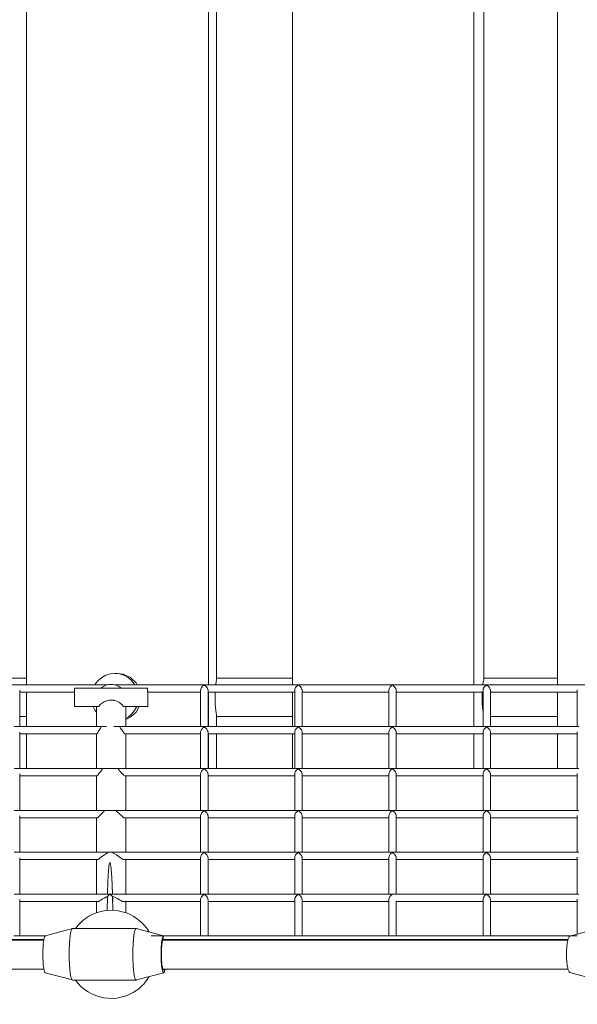
# Model space of a CAD drawing. Units: millimetres. Extents: x 111.5 to 162.7, y 76.3 to 134.
# Drawn here: x 131.1 to 132.6, y 90.2 to 92.9 of the extents above; entities that cross this region are included whole.
import ezdxf

# ---------------------------------------------------------------- set-up
doc = ezdxf.new("R2010")
doc.units = ezdxf.units.MM
doc.header["$MEASUREMENT"] = 0
doc.layers.add('Ebene 1', color=7, linetype='Continuous', lineweight=0)

# ---------------------------------------------------------------- blocks, each defined once
blk = doc.blocks.new('Block_1')
at = {"layer": 'Ebene 1', "color": 250, "lineweight": 9}
for p, q in [((131.0938, 91.0987), (131.0938, 94.4303)), ((131.5893, 91.0987), (131.5893, 94.4303)), ((131.6114, 91.1119), (131.6114, 94.4166)), ((131.8183, 91.0987), (131.8183, 94.4303)), ((132.3113, 91.0987), (132.3113, 94.4303)), ((132.3389, 91.1114), (132.3389, 94.4171)), ((132.5393, 91.0987), (132.5393, 94.4303)), ((131.0938, 91.1171), (130.8819, 91.1171)), ((131.3333, 91.1295), (131.3346, 91.1295)), ((131.3415, 91.1295), (131.3359, 91.1295)), ((131.8183, 91.1171), (131.6114, 91.1171)), ((132.5393, 91.1171), (132.3389, 91.1171)), ((128.2792, 91.0987), (131.3139, 91.0987)), ((131.0753, 90.9847), (131.0753, 91.0841)), ((131.4231, 91.0895), (131.2243, 91.0895)), ((131.2243, 91.0895), (131.2243, 91.0395)), ((131.3139, 91.0987), (131.3146, 91.0987)), ((131.3333, 91.0987), (132.7502, 91.0987)), ((131.5683, 91.0868), (131.568, 91.0845)), ((131.5683, 91.0868), (131.568, 91.0847)), ((131.568, 91.0847), (131.568, 90.9847)), ((131.588, 91.0834), (131.5879, 91.0852)), ((131.588, 91.0835), (131.588, 91.0841)), ((131.588, 90.9847), (131.588, 91.0834)), ((131.8246, 91.0868), (131.8244, 91.0848)), ((131.8244, 91.0848), (131.8244, 90.9847)), ((131.8337, 91.0976), (131.8344, 91.0976)), ((131.8444, 91.0835), (131.8442, 91.0852)), ((131.8444, 90.9847), (131.8444, 91.0841)), ((132.081, 91.0868), (132.0807, 91.0845)), ((132.081, 91.0868), (132.0807, 91.0848)), ((132.0807, 91.0848), (132.0807, 90.9847)), ((132.0899, 91.0976), (132.0907, 91.0976)), ((132.1007, 91.0834), (132.1005, 91.0852)), ((132.1007, 90.9847), (132.1007, 91.0841)), ((132.3373, 91.0868), (132.3371, 91.0845)), ((132.3373, 91.0868), (132.3371, 91.0849)), ((132.3371, 91.0847), (132.3371, 90.9847)), ((132.3571, 90.9847), (132.3571, 91.0832)), ((132.5934, 91.0849), (132.5934, 90.9847)), ((131.2243, 91.0787), (131.0753, 91.0787)), ((131.0938, 91.0787), (131.2243, 91.0787)), ((131.0938, 90.9847), (131.0938, 91.0787)), ((131.424, 91.0788), (131.4241, 91.0787)), ((131.424, 91.0788), (131.4241, 91.0787)), ((131.568, 91.0787), (131.424, 91.0787)), ((131.4243, 91.0787), (131.568, 91.0787)), ((131.4243, 91.0395), (131.4243, 91.0787)), ((131.8244, 91.0787), (131.588, 91.0787)), ((131.5893, 90.9847), (131.5893, 91.0787)), ((131.6114, 91.0787), (131.8183, 91.0787)), ((131.8183, 90.9847), (131.8183, 91.0787)), ((131.8444, 91.0787), (132.0807, 91.0787)), ((132.0807, 91.0787), (131.8444, 91.0787)), ((132.1007, 91.0787), (132.3113, 91.0787)), ((132.3371, 91.0787), (132.1007, 91.0787)), ((132.3113, 90.9847), (132.3113, 91.0787)), ((132.3571, 91.0787), (132.5393, 91.0787)), ((132.5934, 91.0787), (132.3571, 91.0787)), ((132.5393, 90.9847), (132.5393, 91.0787)), ((131.2243, 91.0395), (131.2908, 91.0395)), ((131.2843, 91.0395), (131.2843, 90.9847)), ((131.3491, 91.0488), (131.3468, 91.0503)), ((131.3491, 91.0488), (131.3478, 91.0497)), ((131.35, 91.048), (131.3491, 91.0488)), ((131.3538, 91.0446), (131.35, 91.048)), ((131.3538, 91.0446), (131.3511, 91.047)), ((131.3577, 91.0395), (131.3538, 91.0446)), ((131.3577, 91.0395), (131.4243, 91.0395)), ((131.3643, 90.9847), (131.3643, 91.0395)), ((131.0753, 91.0121), (131.0938, 91.0121)), ((131.6114, 90.9847), (131.6114, 91.0173)), ((131.6114, 91.0121), (131.8183, 91.0121)), ((132.3571, 91.0121), (132.5393, 91.0121)), ((131.0602, 90.9847), (131.295, 90.9847)), ((131.295, 90.9847), (131.3117, 90.9847)), ((131.3317, 90.9847), (131.5724, 90.9847)), ((131.5728, 90.9847), (131.5748, 90.9844)), ((131.5728, 90.9847), (131.8244, 90.9847)), ((131.5748, 90.9844), (131.5774, 90.9836)), ((131.8244, 90.9847), (131.8287, 90.9847)), ((131.8291, 90.9847), (131.8311, 90.9844)), ((131.8291, 90.9847), (132.085, 90.9847)), ((131.8311, 90.9844), (131.8337, 90.9836)), ((132.0854, 90.9847), (132.0874, 90.9844)), ((132.0854, 90.9847), (132.3371, 90.9847)), ((132.0874, 90.9844), (132.0899, 90.9835)), ((132.3371, 90.9847), (132.3413, 90.9847)), ((132.3417, 90.9847), (132.3437, 90.9844)), ((132.3417, 90.9847), (132.5934, 90.9847)), ((132.3437, 90.9844), (132.3462, 90.9835)), ((132.5934, 90.9847), (132.5976, 90.9847)), ((131.0753, 90.8706), (131.0753, 90.9698)), ((131.2853, 90.9647), (131.0753, 90.9647)), ((131.0938, 90.9647), (131.1232, 90.9647)), ((131.0938, 90.8706), (131.0938, 90.9647)), ((131.1232, 90.9647), (131.2843, 90.9647)), ((131.2843, 90.9647), (131.2843, 90.8706)), ((131.2853, 90.9647), (131.2854, 90.9647)), ((131.2853, 90.9647), (131.2854, 90.9647)), ((131.3616, 90.9647), (131.3617, 90.9647)), ((131.3616, 90.9647), (131.3617, 90.9647)), ((131.568, 90.9647), (131.3618, 90.9647)), ((131.3643, 90.9647), (131.568, 90.9647)), ((131.3643, 90.8706), (131.3643, 90.9647)), ((131.5683, 90.9728), (131.568, 90.9705)), ((131.5683, 90.9728), (131.568, 90.9707)), ((131.568, 90.9707), (131.568, 90.8706)), ((131.588, 90.9694), (131.5879, 90.971)), ((131.588, 90.8706), (131.588, 90.9694)), ((131.8244, 90.9647), (131.588, 90.9647)), ((131.5893, 90.8706), (131.5893, 90.9647)), ((131.6114, 90.9647), (131.8183, 90.9647)), ((131.6114, 90.8706), (131.6114, 90.9647)), ((131.8183, 90.8706), (131.8183, 90.9647)), ((131.8246, 90.9727), (131.8244, 90.9704)), ((131.8246, 90.9727), (131.8244, 90.9707)), ((131.8244, 90.9707), (131.8244, 90.8706)), ((131.8444, 90.9694), (131.8442, 90.971)), ((131.8444, 90.8706), (131.8444, 90.9698)), ((131.8444, 90.9647), (132.0807, 90.9647)), ((132.0807, 90.9647), (131.8444, 90.9647)), ((132.081, 90.9728), (132.0807, 90.9705)), ((132.081, 90.9728), (132.0807, 90.9708)), ((132.0807, 90.9708), (132.0807, 90.8706)), ((132.1007, 90.9694), (132.1006, 90.971)), ((132.1007, 90.8706), (132.1007, 90.9698)), ((132.1007, 90.9647), (132.3113, 90.9647)), ((132.3371, 90.9647), (132.1007, 90.9647)), ((132.3113, 90.8706), (132.3113, 90.9647)), ((132.3373, 90.9728), (132.3371, 90.9708)), ((132.3373, 90.9728), (132.3371, 90.9705)), ((132.3371, 90.9706), (132.3371, 90.8706)), ((132.3571, 90.9693), (132.3569, 90.971)), ((132.3571, 90.8706), (132.3571, 90.9698)), ((132.3571, 90.9647), (132.5393, 90.9647)), ((132.5934, 90.9647), (132.3571, 90.9647)), ((132.5393, 90.8706), (132.5393, 90.9647)), ((132.5934, 90.9709), (132.5934, 90.8706)), ((131.0602, 90.8706), (131.2984, 90.8706)), ((131.2985, 90.8706), (131.2984, 90.8706)), ((131.2985, 90.8706), (131.2984, 90.8706)), ((131.2985, 90.8706), (131.5724, 90.8706)), ((131.346, 90.8706), (131.3459, 90.8706)), ((131.346, 90.8706), (131.3459, 90.8706)), ((131.5728, 90.8706), (131.5748, 90.8704)), ((131.5728, 90.8706), (131.8244, 90.8706)), ((131.5748, 90.8704), (131.5774, 90.8695)), ((131.8244, 90.8706), (131.8287, 90.8706)), ((131.8291, 90.8706), (131.8311, 90.8704)), ((131.8291, 90.8706), (132.085, 90.8706)), ((131.8311, 90.8704), (131.8337, 90.8695)), ((132.0854, 90.8706), (132.0874, 90.8704)), ((132.0854, 90.8706), (132.3371, 90.8706)), ((132.0874, 90.8704), (132.0899, 90.8695)), ((132.3371, 90.8706), (132.3413, 90.8706)), ((132.3417, 90.8706), (132.3437, 90.8704)), ((132.3417, 90.8706), (132.5934, 90.8706)), ((132.3437, 90.8704), (132.3462, 90.8695)), ((132.5934, 90.8706), (132.5976, 90.8706)), ((131.0753, 90.7566), (131.0753, 90.8558)), ((131.0753, 90.8506), (131.2843, 90.8506)), ((131.2862, 90.8506), (131.0753, 90.8506)), ((131.2843, 90.8506), (131.2843, 90.7566)), ((131.2861, 90.8506), (131.2862, 90.8507)), ((131.3474, 90.8645), (131.3475, 90.8645)), ((131.3474, 90.8645), (131.3475, 90.8645)), ((131.3602, 90.8507), (131.3605, 90.8506)), ((131.3602, 90.8507), (131.3605, 90.8506)), ((131.568, 90.8506), (131.3605, 90.8506)), ((131.3643, 90.8506), (131.568, 90.8506)), ((131.3643, 90.7566), (131.3643, 90.8506)), ((131.5683, 90.8587), (131.568, 90.8567)), ((131.568, 90.8567), (131.568, 90.7566)), ((131.588, 90.8554), (131.5879, 90.857)), ((131.588, 90.7566), (131.588, 90.8554)), ((131.588, 90.8506), (131.8244, 90.8506)), ((131.8244, 90.8506), (131.588, 90.8506)), ((131.8246, 90.8587), (131.8244, 90.8567)), ((131.8244, 90.8567), (131.8244, 90.7566)), ((131.8444, 90.8554), (131.8442, 90.857)), ((131.8444, 90.7566), (131.8444, 90.8558)), ((131.8444, 90.8506), (132.0807, 90.8506)), ((132.0807, 90.8506), (131.8444, 90.8506)), ((132.081, 90.8587), (132.0807, 90.8565)), ((132.081, 90.8587), (132.0807, 90.8567)), ((132.0807, 90.8567), (132.0807, 90.7566)), ((132.1007, 90.8553), (132.1006, 90.857)), ((132.1007, 90.7566), (132.1007, 90.8558)), ((132.1007, 90.8506), (132.3371, 90.8506)), ((132.3371, 90.8506), (132.1007, 90.8506)), ((132.3373, 90.8587), (132.3371, 90.8568)), ((132.3373, 90.8587), (132.3371, 90.8564)), ((132.3371, 90.8566), (132.3371, 90.7566)), ((132.3571, 90.8552), (132.3569, 90.857)), ((132.3571, 90.7566), (132.3571, 90.8558)), ((132.3571, 90.8506), (132.5934, 90.8506)), ((132.5934, 90.8506), (132.3571, 90.8506)), ((132.5934, 90.8568), (132.5934, 90.7566)), ((131.0602, 90.7566), (131.3029, 90.7566)), ((131.0753, 90.6426), (131.0753, 90.7418)), ((131.0753, 90.7366), (131.2843, 90.7366)), ((131.2874, 90.7366), (131.0753, 90.7366)), ((131.2843, 90.7366), (131.2843, 90.6426)), ((131.2873, 90.7366), (131.2874, 90.7366)), ((131.2873, 90.7366), (131.2874, 90.7366)), ((131.3034, 90.7566), (131.3029, 90.7566)), ((131.3034, 90.7566), (131.3029, 90.7566)), ((131.3034, 90.7566), (131.3411, 90.7566)), ((131.3423, 90.7566), (131.5724, 90.7566)), ((131.359, 90.7366), (131.3585, 90.7367)), ((131.3585, 90.7367), (131.359, 90.7366)), ((131.568, 90.7366), (131.359, 90.7366)), ((131.3643, 90.7366), (131.5043, 90.7366)), ((131.3643, 90.6426), (131.3643, 90.7366)), ((131.5043, 90.7366), (131.568, 90.7366)), ((131.5683, 90.7447), (131.568, 90.7424)), ((131.5683, 90.7447), (131.568, 90.7426)), ((131.568, 90.7426), (131.568, 90.6426)), ((131.5728, 90.7566), (131.5748, 90.7564)), ((131.5728, 90.7566), (131.8287, 90.7566)), ((131.5748, 90.7564), (131.5774, 90.7555)), ((131.588, 90.7414), (131.5879, 90.7429)), ((131.588, 90.7416), (131.588, 90.7418)), ((131.588, 90.6426), (131.588, 90.7414)), ((131.588, 90.7366), (131.8244, 90.7366)), ((131.8244, 90.7366), (131.588, 90.7366)), ((131.8246, 90.7447), (131.8244, 90.7427)), ((131.8244, 90.7427), (131.8244, 90.6426)), ((131.8291, 90.7566), (131.8311, 90.7564)), ((131.8291, 90.7566), (132.085, 90.7566)), ((131.8311, 90.7564), (131.8337, 90.7555)), ((131.8444, 90.7414), (131.8442, 90.7429)), ((131.8444, 90.6426), (131.8444, 90.7418)), ((131.8444, 90.7366), (132.0807, 90.7366)), ((132.0807, 90.7366), (131.8444, 90.7366)), ((132.081, 90.7447), (132.0807, 90.7424)), ((132.081, 90.7447), (132.0807, 90.7427)), ((132.0807, 90.7427), (132.0807, 90.6426)), ((132.0854, 90.7566), (132.0874, 90.7564)), ((132.0854, 90.7566), (132.3413, 90.7566)), ((132.0874, 90.7564), (132.0899, 90.7555)), ((132.1007, 90.7413), (132.1006, 90.743)), ((132.1007, 90.6426), (132.1007, 90.7418)), ((132.1007, 90.7366), (132.3371, 90.7366)), ((132.3371, 90.7366), (132.1007, 90.7366)), ((132.3373, 90.7447), (132.3371, 90.7424)), ((132.3373, 90.7447), (132.3371, 90.7428)), ((132.3371, 90.7426), (132.3371, 90.6426)), ((132.3417, 90.7566), (132.3437, 90.7564)), ((132.3417, 90.7566), (132.5976, 90.7566)), ((132.3437, 90.7564), (132.3462, 90.7555)), ((132.3571, 90.7413), (132.3569, 90.743)), ((132.3571, 90.6426), (132.3571, 90.7418)), ((132.3571, 90.7366), (132.4529, 90.7366)), ((132.5934, 90.7366), (132.3571, 90.7366)), ((132.4529, 90.7366), (132.5934, 90.7366)), ((132.5934, 90.7428), (132.5934, 90.6426)), ((131.0602, 90.6426), (131.5724, 90.6426)), ((131.0753, 90.5285), (131.0753, 90.6277)), ((131.3121, 90.6424), (131.3097, 90.6426)), ((131.3121, 90.6424), (131.3117, 90.6424)), ((131.3137, 90.642), (131.3121, 90.6424)), ((131.3137, 90.642), (131.3121, 90.6424)), ((131.3142, 90.6416), (131.3139, 90.6419)), ((131.3141, 90.641), (131.3143, 90.6414)), ((131.3302, 90.6403), (131.3317, 90.6394)), ((131.3302, 90.6403), (131.3306, 90.64)), ((131.3339, 90.6426), (131.3315, 90.6424)), ((131.5683, 90.6307), (131.568, 90.6284)), ((131.5683, 90.6307), (131.568, 90.6286)), ((131.568, 90.6286), (131.568, 90.5285)), ((131.5728, 90.6426), (131.5748, 90.6423)), ((131.5728, 90.6426), (131.8287, 90.6426)), ((131.5748, 90.6423), (131.5774, 90.6415)), ((131.588, 90.6274), (131.5879, 90.6289)), ((131.588, 90.6275), (131.588, 90.6277)), ((131.588, 90.5285), (131.588, 90.6274)), ((131.8246, 90.6306), (131.8244, 90.6283)), ((131.8246, 90.6306), (131.8244, 90.6286)), ((131.8244, 90.6286), (131.8244, 90.5285)), ((131.8291, 90.6426), (131.8311, 90.6423)), ((131.8291, 90.6426), (132.085, 90.6426)), ((131.8311, 90.6423), (131.8337, 90.6415)), ((131.8444, 90.6273), (131.8442, 90.6289)), ((131.8444, 90.5285), (131.8444, 90.6277)), ((132.081, 90.6307), (132.0807, 90.6287)), ((132.0807, 90.6287), (132.0807, 90.5285)), ((132.0854, 90.6426), (132.0874, 90.6423)), ((132.0854, 90.6426), (132.3413, 90.6426)), ((132.0874, 90.6423), (132.0899, 90.6414)), ((132.1007, 90.6273), (132.1006, 90.6289)), ((132.1007, 90.5285), (132.1007, 90.6277)), ((132.3373, 90.6307), (132.3371, 90.6287)), ((132.3373, 90.6307), (132.3371, 90.6284)), ((132.3371, 90.6285), (132.3371, 90.5285)), ((132.3417, 90.6426), (132.3437, 90.6423)), ((132.3417, 90.6426), (132.5976, 90.6426)), ((132.3437, 90.6423), (132.3462, 90.6414)), ((132.3571, 90.6271), (132.3569, 90.6289)), ((132.3571, 90.5285), (132.3571, 90.6277)), ((132.5934, 90.6288), (132.5934, 90.5285)), ((131.0753, 90.6226), (131.2843, 90.6226)), ((131.2887, 90.6226), (131.0753, 90.6226)), ((131.2843, 90.6226), (131.2843, 90.5285)), ((131.3572, 90.6226), (131.3566, 90.6227)), ((131.3566, 90.6227), (131.3572, 90.6226)), ((131.568, 90.6226), (131.3572, 90.6226)), ((131.3643, 90.6226), (131.5043, 90.6226)), ((131.3643, 90.5285), (131.3643, 90.6226)), ((131.5043, 90.6226), (131.568, 90.6226)), ((131.588, 90.6226), (131.8244, 90.6226)), ((131.8244, 90.6226), (131.588, 90.6226)), ((131.8444, 90.6226), (132.0807, 90.6226)), ((132.0807, 90.6226), (131.8444, 90.6226)), ((132.1007, 90.6226), (132.3371, 90.6226)), ((132.3371, 90.6226), (132.1007, 90.6226)), ((132.3571, 90.6226), (132.5934, 90.6226)), ((132.5934, 90.6226), (132.3571, 90.6226)), ((131.0602, 90.5285), (131.3161, 90.5285)), ((131.314, 90.5215), (131.3131, 90.484)), ((131.3141, 90.5215), (131.314, 90.5212)), ((131.3141, 90.5215), (131.314, 90.5212)), ((131.3142, 90.5286), (131.3142, 90.5285)), ((131.3142, 90.5286), (131.3142, 90.5285)), ((131.3165, 90.5285), (131.5724, 90.5285)), ((131.3185, 90.5283), (131.3211, 90.5274)), ((131.3185, 90.5283), (131.3187, 90.5282)), ((131.3211, 90.5274), (131.3236, 90.5283)), ((131.3236, 90.5283), (131.326, 90.5285)), ((131.3236, 90.5283), (131.3257, 90.5285)), ((131.326, 90.5285), (131.3281, 90.5282)), ((131.3293, 90.4844), (131.3283, 90.5215)), ((131.3285, 90.5148), (131.3283, 90.5215)), ((131.3316, 90.5207), (131.3317, 90.5206)), ((131.3316, 90.5207), (131.3317, 90.5206)), ((131.5728, 90.5285), (131.5748, 90.5283)), ((131.5728, 90.5285), (131.8287, 90.5285)), ((131.5748, 90.5283), (131.5774, 90.5274)), ((131.8291, 90.5285), (131.8311, 90.5283)), ((131.8291, 90.5285), (132.085, 90.5285)), ((131.8311, 90.5283), (131.8337, 90.5274)), ((132.0854, 90.5285), (132.0874, 90.5283)), ((132.0854, 90.5285), (132.3413, 90.5285)), ((132.0874, 90.5283), (132.0899, 90.5274)), ((132.3417, 90.5285), (132.3437, 90.5283)), ((132.3417, 90.5285), (132.5976, 90.5285)), ((132.3437, 90.5283), (132.3462, 90.5274)), ((131.0753, 90.4145), (131.0753, 90.5138)), ((131.0753, 90.5085), (131.2843, 90.5085)), ((131.2904, 90.5085), (131.0753, 90.5085)), ((131.2843, 90.5085), (131.2843, 90.4776)), ((131.2904, 90.5085), (131.2905, 90.5085)), ((131.3287, 90.5088), (131.3285, 90.5146)), ((131.3542, 90.5087), (131.355, 90.5085)), ((131.3542, 90.5087), (131.355, 90.5085)), ((131.3557, 90.5085), (131.3542, 90.5085)), ((131.355, 90.5085), (131.3551, 90.5085)), ((131.568, 90.5085), (131.3557, 90.5085)), ((131.3643, 90.5085), (131.568, 90.5085)), ((131.3643, 90.4776), (131.3643, 90.5085)), ((131.568, 90.5146), (131.568, 90.4145)), ((131.588, 90.5132), (131.5879, 90.515)), ((131.588, 90.4145), (131.588, 90.5132)), ((131.588, 90.5085), (131.6945, 90.5085)), ((131.8244, 90.5085), (131.588, 90.5085)), ((131.6945, 90.5085), (131.8244, 90.5085)), ((131.8244, 90.5148), (131.8244, 90.5146)), ((131.8244, 90.5148), (131.8244, 90.5146)), ((131.8244, 90.5146), (131.8244, 90.4145)), ((131.8444, 90.5133), (131.8442, 90.515)), ((131.8444, 90.4145), (131.8444, 90.5139)), ((131.8444, 90.5085), (132.0807, 90.5085)), ((132.0807, 90.5085), (131.8444, 90.5085)), ((132.0807, 90.5148), (132.0807, 90.5146)), ((132.0807, 90.5148), (132.0807, 90.5146)), ((132.0807, 90.5146), (132.0807, 90.4145)), ((132.1007, 90.5085), (132.3371, 90.5085)), ((132.1007, 90.4145), (132.1007, 90.5085)), ((132.3371, 90.5085), (132.1007, 90.5085)), ((132.3371, 90.5147), (132.3371, 90.4145)), ((132.3571, 90.4145), (132.3571, 90.513)), ((132.3571, 90.5085), (132.5934, 90.5085)), ((132.5934, 90.5085), (132.3571, 90.5085)), ((132.5934, 90.5147), (132.5934, 90.4199)), ((131.0598, 90.4145), (131.1448, 90.4145)), ((131.0753, 90.4145), (131.1445, 90.4145)), ((131.0753, 90.4145), (131.1445, 90.4145)), ((131.0753, 90.4145), (131.1445, 90.4145)), ((131.0753, 90.4145), (131.1445, 90.4145)), ((131.0753, 90.4145), (131.1445, 90.4145)), ((131.0753, 90.4145), (131.1445, 90.4145)), ((131.0753, 90.4145), (131.1445, 90.4145)), ((131.0753, 90.4145), (131.1445, 90.4145)), ((131.0753, 90.4145), (131.1445, 90.4145)), ((131.0753, 90.4145), (131.1445, 90.4145)), ((131.1448, 90.4145), (131.1445, 90.4144)), ((131.1448, 90.4145), (131.1449, 90.4145)), ((131.219, 90.4345), (131.1449, 90.4145)), ((131.2119, 90.407), (131.2127, 90.4145)), ((131.2193, 90.4345), (131.2193, 90.4345)), ((131.306, 90.4345), (131.2193, 90.4345)), ((131.306, 90.4345), (131.3068, 90.4345)), ((131.3061, 90.4345), (131.306, 90.4345)), ((131.3927, 90.4345), (131.3068, 90.4345)), ((131.3861, 90.4145), (131.3853, 90.407)), ((131.3936, 90.4342), (131.3927, 90.4345)), ((131.4671, 90.4145), (131.3931, 90.4345)), ((131.4333, 90.4145), (131.4668, 90.4145)), ((131.4668, 90.4144), (131.4666, 90.4142)), ((131.4667, 90.4142), (131.4666, 90.4142)), ((131.4668, 90.4144), (131.4668, 90.4144)), ((131.4672, 90.4144), (131.4669, 90.4145)), ((131.4671, 90.4145), (131.8444, 90.4145)), ((131.4673, 90.4145), (131.568, 90.4145)), ((131.4673, 90.4145), (131.568, 90.4145)), ((131.4673, 90.4145), (131.568, 90.4145)), ((131.4673, 90.4145), (131.568, 90.4145)), ((131.4673, 90.4145), (131.568, 90.4145)), ((131.4673, 90.4145), (131.568, 90.4145)), ((131.4673, 90.4145), (131.568, 90.4145)), ((131.4673, 90.4145), (131.568, 90.4145)), ((131.4673, 90.4145), (131.568, 90.4145)), ((131.4673, 90.4145), (131.568, 90.4145)), ((131.588, 90.4145), (131.8244, 90.4145)), ((131.588, 90.4145), (131.8244, 90.4145)), ((131.588, 90.4145), (131.8244, 90.4145)), ((131.588, 90.4145), (131.8244, 90.4145)), ((131.588, 90.4145), (131.8244, 90.4145)), ((131.588, 90.4145), (131.8244, 90.4145)), ((131.588, 90.4145), (131.8244, 90.4145)), ((131.588, 90.4145), (131.8244, 90.4145)), ((131.588, 90.4145), (131.8244, 90.4145)), ((131.588, 90.4145), (131.8244, 90.4145)), ((131.8444, 90.4145), (132.0807, 90.4145)), ((132.0807, 90.4145), (132.3413, 90.4145)), ((132.1007, 90.4145), (132.3371, 90.4145)), ((132.1007, 90.4145), (132.3371, 90.4145)), ((132.1007, 90.4145), (132.3371, 90.4145)), ((132.1007, 90.4145), (132.3371, 90.4145)), ((132.1007, 90.4145), (132.3371, 90.4145)), ((132.1007, 90.4145), (132.3371, 90.4145)), ((132.1007, 90.4145), (132.3371, 90.4145)), ((132.1007, 90.4145), (132.3371, 90.4145)), ((132.1007, 90.4145), (132.3371, 90.4145)), ((132.1007, 90.4145), (132.3371, 90.4145)), ((132.3413, 90.4145), (132.5734, 90.4145)), ((132.3571, 90.4145), (132.5731, 90.4145)), ((132.3571, 90.4145), (132.5731, 90.4145)), ((132.3571, 90.4145), (132.5731, 90.4145)), ((132.3571, 90.4145), (132.5731, 90.4145)), ((132.3571, 90.4145), (132.5731, 90.4145)), ((132.3571, 90.4145), (132.5731, 90.4145)), ((132.3571, 90.4145), (132.5731, 90.4145)), ((132.3571, 90.4145), (132.5731, 90.4145)), ((132.3571, 90.4145), (132.5731, 90.4145)), ((132.3571, 90.4145), (132.5731, 90.4145)), ((132.5734, 90.4144), (132.5731, 90.4144)), ((132.6467, 90.4344), (132.5734, 90.4144)), ((132.5734, 90.4145), (132.5736, 90.4145)), ((132.5736, 90.4145), (132.5934, 90.4145)), ((130.0289, 90.4033), (131.1408, 90.4033)), ((130.0291, 90.4045), (131.141, 90.4045)), ((131.211, 90.3974), (131.2114, 90.4033)), ((131.3848, 90.4033), (131.3842, 90.3945)), ((131.4616, 90.3944), (131.4614, 90.392)), ((131.4647, 90.4033), (132.5677, 90.4033)), ((131.4651, 90.4044), (131.4656, 90.4057)), ((131.4651, 90.4045), (131.5684, 90.4045)), ((131.4656, 90.4069), (131.4656, 90.4057)), ((131.4656, 90.4069), (131.4656, 90.406)), ((131.5684, 90.4045), (131.8248, 90.4045)), ((131.8248, 90.4045), (132.0825, 90.4045)), ((132.0825, 90.4045), (132.5681, 90.4045)), ((131.2115, 90.325), (131.2106, 90.337)), ((131.141, 90.3245), (130.032, 90.3245)), ((131.1448, 90.3145), (131.219, 90.2946)), ((131.3846, 90.3291), (131.385, 90.3245)), ((131.3931, 90.2946), (131.4673, 90.3145)), ((131.471, 90.3245), (131.4651, 90.3245)), ((132.5681, 90.3245), (131.471, 90.3245)), ((132.5734, 90.3146), (132.6467, 90.2946)), ((131.2193, 90.2945), (131.219, 90.2946)), ((131.2193, 90.2945), (131.2193, 90.2945)), ((131.2193, 90.2945), (131.306, 90.2945)), ((131.3068, 90.2945), (131.306, 90.2945)), ((131.3063, 90.2945), (131.3927, 90.2945)), ((131.3927, 90.2945), (131.3927, 90.2945)), ((131.3927, 90.2945), (131.3927, 90.2945))]:
    blk.add_line(p, q, dxfattribs=at)
for points in [[(131.2801, 91.0987), (131.2811, 91.1007), (131.2891, 91.1105), (131.2971, 91.1171), (131.2989, 91.1186), (131.31, 91.1246), (131.3221, 91.1283), (131.3333, 91.1295), (131.3346, 91.1295)], [(131.3346, 91.1295), (131.3359, 91.1295), (131.3471, 91.1283), (131.3592, 91.1246), (131.3703, 91.1186), (131.3721, 91.1171), (131.38, 91.1105), (131.3881, 91.1007), (131.3891, 91.0987)], [(131.3954, 91.0987), (131.3923, 91.1044), (131.3786, 91.1171), (131.3767, 91.1189), (131.3573, 91.1275), (131.3415, 91.1295)], [(131.6114, 91.1119), (131.6103, 91.1068), (131.6093, 91.1004), (131.6091, 91.0987)], [(132.3389, 91.1114), (132.3375, 91.1062), (132.3363, 91.0998), (132.3362, 91.0987)], [(131.3522, 91.0895), (131.347, 91.0936), (131.3384, 91.0976), (131.3333, 91.0987), (131.3291, 91.0996), (131.3243, 91.0999), (131.317, 91.0993), (131.3146, 91.0987), (131.3139, 91.0985), (131.3101, 91.0976), (131.3015, 91.0936), (131.2963, 91.0895)], [(131.4231, 91.0895), (131.4231, 91.0881), (131.4231, 91.0868), (131.4232, 91.0855), (131.4233, 91.0842), (131.4234, 91.083), (131.4235, 91.082), (131.4236, 91.081), (131.4237, 91.0802), (131.4238, 91.0796), (131.4239, 91.0791), (131.424, 91.079), (131.424, 91.0788)], [(131.5774, 91.0976), (131.5753, 91.0965), (131.5734, 91.095), (131.5717, 91.0932), (131.5702, 91.0913), (131.569, 91.0891), (131.5683, 91.0868)], [(131.5879, 91.0852), (131.5876, 91.0863), (131.5866, 91.0886), (131.5853, 91.0908), (131.5836, 91.0929), (131.5817, 91.0948), (131.5795, 91.0964), (131.5774, 91.0976)], [(131.8337, 91.0976), (131.8316, 91.0964), (131.8297, 91.095), (131.828, 91.0932), (131.8265, 91.0913), (131.8254, 91.0891), (131.8246, 91.0868)], [(131.8442, 91.0852), (131.8439, 91.0863), (131.843, 91.0886), (131.8416, 91.0908), (131.8399, 91.0929), (131.838, 91.0948), (131.8358, 91.0964), (131.8337, 91.0976)], [(132.0899, 91.0976), (132.0879, 91.0964), (132.086, 91.095), (132.0843, 91.0932), (132.0828, 91.0913), (132.0817, 91.0891), (132.081, 91.0868)], [(132.1005, 91.0852), (132.1002, 91.0863), (132.0993, 91.0886), (132.0979, 91.0908), (132.0962, 91.0929), (132.0943, 91.0948), (132.0921, 91.0964), (132.0899, 91.0976)], [(132.3462, 91.0976), (132.3442, 91.0964), (132.3423, 91.095), (132.3406, 91.0932), (132.3392, 91.0913), (132.3389, 91.0907), (132.338, 91.0891), (132.3373, 91.0868)], [(132.3389, 91.0907), (132.338, 91.0891), (132.3373, 91.0868)], [(132.3569, 91.0852), (132.3566, 91.0863), (132.3556, 91.0886), (132.3542, 91.0908), (132.3525, 91.0929), (132.3506, 91.0948), (132.3484, 91.0964), (132.3462, 91.0976)], [(132.3571, 91.0832), (132.3571, 91.0834), (132.3571, 91.0834), (132.357, 91.0841), (132.3569, 91.0852)], [(131.3314, 91.0563), (131.3308, 91.0565), (131.3243, 91.057), (131.3235, 91.0569), (131.3234, 91.0569), (131.3177, 91.0565), (131.3124, 91.0552), (131.3117, 91.055), (131.3112, 91.0549), (131.305, 91.0523), (131.2994, 91.0488), (131.2947, 91.0446), (131.2908, 91.0395)], [(131.3234, 91.0569), (131.3177, 91.0565), (131.3124, 91.0552)], [(131.6077, 91.0787), (131.6075, 91.0744), (131.6074, 91.0646), (131.6075, 91.0549), (131.6079, 91.0454), (131.6085, 91.0367), (131.6093, 91.0289), (131.6103, 91.0224), (131.6114, 91.0173)], [(132.3344, 91.0787), (132.3342, 91.0742), (132.3341, 91.0646), (132.3342, 91.0551), (132.3347, 91.0457), (132.3354, 91.0372), (132.3363, 91.0294), (132.3371, 91.0253)], [(131.2843, 91.0245), (131.2811, 91.0283), (131.2752, 91.0395)], [(131.3468, 91.0503), (131.3435, 91.0523), (131.3373, 91.0549), (131.3317, 91.0562), (131.3314, 91.0563)], [(131.394, 91.0395), (131.3881, 91.0283), (131.38, 91.0185), (131.3724, 91.0121), (131.3703, 91.0104), (131.3643, 91.0072)], [(131.3643, 91.0046), (131.3767, 91.0101), (131.3789, 91.0121), (131.3923, 91.0246), (131.4003, 91.0395)], [(131.3724, 91.0121), (131.3703, 91.0104), (131.3643, 91.0072)], [(131.2854, 90.9647), (131.2858, 90.9653), (131.2866, 90.9665), (131.2876, 90.9683), (131.2889, 90.9705), (131.2903, 90.9729), (131.2919, 90.9753), (131.2935, 90.9778), (131.2949, 90.98), (131.2959, 90.982), (131.2961, 90.9828), (131.2962, 90.9835), (131.2962, 90.984), (131.2959, 90.9844), (131.295, 90.9847), (131.295, 90.9847)], [(131.3498, 90.9847), (131.3487, 90.9844), (131.3485, 90.9839), (131.3484, 90.9833), (131.3486, 90.9826), (131.3489, 90.9818), (131.35, 90.98), (131.3514, 90.9779), (131.3531, 90.9757), (131.3548, 90.9734), (131.3566, 90.971), (131.3582, 90.9688), (131.3597, 90.9668), (131.3608, 90.9654), (131.3616, 90.9647)], [(131.5774, 90.9836), (131.5753, 90.9824), (131.5734, 90.9809), (131.5717, 90.9792), (131.5702, 90.9772), (131.5692, 90.9754), (131.569, 90.9751), (131.5683, 90.9728)], [(131.5724, 90.9847), (131.5728, 90.9847), (131.5748, 90.9844)], [(131.5774, 90.9836), (131.5799, 90.9844), (131.582, 90.9847), (131.5823, 90.9847)], [(131.5774, 90.9836), (131.5799, 90.9844), (131.582, 90.9847)], [(131.5879, 90.971), (131.5876, 90.9722), (131.5871, 90.9735), (131.5869, 90.974), (131.5859, 90.9758), (131.5844, 90.9779), (131.5827, 90.9798), (131.5808, 90.9814), (131.5788, 90.9828), (131.5774, 90.9836)], [(131.8337, 90.9836), (131.8316, 90.9824), (131.8297, 90.9809), (131.828, 90.9792), (131.8265, 90.9772), (131.8255, 90.9754), (131.8254, 90.9751), (131.8246, 90.9727)], [(131.8287, 90.9847), (131.8291, 90.9847), (131.8311, 90.9844)], [(131.8337, 90.9836), (131.8362, 90.9844), (131.8383, 90.9847)], [(131.8442, 90.971), (131.8439, 90.9722), (131.8435, 90.9735), (131.8432, 90.974), (131.8422, 90.9758), (131.8407, 90.9779), (131.839, 90.9798), (131.8371, 90.9814), (131.8351, 90.9828), (131.8337, 90.9836)], [(132.0899, 90.9835), (132.0879, 90.9824), (132.086, 90.9809), (132.0843, 90.9792), (132.0828, 90.9772), (132.0819, 90.9755), (132.0817, 90.9751), (132.081, 90.9728)], [(132.085, 90.9847), (132.0854, 90.9847), (132.0874, 90.9844)], [(132.0899, 90.9835), (132.0924, 90.9844), (132.0946, 90.9847)], [(132.1006, 90.971), (132.1002, 90.9723), (132.0998, 90.9735), (132.0996, 90.9738), (132.0996, 90.9739), (132.0986, 90.9758), (132.0971, 90.9779), (132.0953, 90.9798), (132.0934, 90.9814), (132.0914, 90.9828), (132.0899, 90.9835)], [(132.3462, 90.9835), (132.3442, 90.9824), (132.3423, 90.9809), (132.3406, 90.9792), (132.3392, 90.9772), (132.3389, 90.9767), (132.3383, 90.9755), (132.338, 90.9751), (132.3373, 90.9728)], [(132.3413, 90.9847), (132.3417, 90.9847), (132.3437, 90.9844)], [(132.3462, 90.9835), (132.3487, 90.9844), (132.3509, 90.9847), (132.3511, 90.9847)], [(132.3462, 90.9835), (132.3487, 90.9844), (132.3509, 90.9847)], [(132.3569, 90.971), (132.3566, 90.9723), (132.3561, 90.9735), (132.3559, 90.9738), (132.3549, 90.9758), (132.3534, 90.9779), (132.3516, 90.9798), (132.3497, 90.9814), (132.3477, 90.9828), (132.3462, 90.9835)], [(131.5692, 90.9754), (131.569, 90.9751), (131.5683, 90.9728)], [(131.8255, 90.9754), (131.8254, 90.9751), (131.8246, 90.9727)], [(132.0819, 90.9755), (132.0817, 90.9751), (132.081, 90.9728)], [(132.3383, 90.9755), (132.338, 90.9751), (132.3373, 90.9728)], [(131.2862, 90.8507), (131.287, 90.8513), (131.288, 90.8528), (131.2894, 90.8547), (131.2911, 90.857), (131.293, 90.8595), (131.295, 90.8619), (131.2968, 90.8641), (131.2971, 90.8645), (131.2984, 90.8662), (131.2995, 90.868), (131.2999, 90.8688), (131.3, 90.8695), (131.2999, 90.87), (131.2996, 90.8704), (131.2985, 90.8706)], [(131.2999, 90.87), (131.2996, 90.8704), (131.2985, 90.8706)], [(131.3459, 90.8706), (131.3447, 90.8703), (131.3444, 90.87), (131.3443, 90.8694), (131.3444, 90.8688), (131.3447, 90.8681), (131.3458, 90.8664), (131.3474, 90.8645), (131.3494, 90.8624), (131.3515, 90.8601), (131.3537, 90.8577), (131.3557, 90.8554), (131.3576, 90.8533), (131.3591, 90.8516), (131.3602, 90.8507)], [(131.5774, 90.8695), (131.5753, 90.8684), (131.5734, 90.8669), (131.5717, 90.8652), (131.5712, 90.8645), (131.5702, 90.8632), (131.5692, 90.8613), (131.569, 90.861), (131.5683, 90.8587)], [(131.5724, 90.8706), (131.5728, 90.8706), (131.5748, 90.8704)], [(131.5774, 90.8695), (131.5799, 90.8704), (131.582, 90.8706), (131.5823, 90.8706)], [(131.5774, 90.8695), (131.5799, 90.8704), (131.582, 90.8706)], [(131.5879, 90.857), (131.5876, 90.8582), (131.5871, 90.8594), (131.5869, 90.86), (131.5859, 90.8618), (131.5844, 90.8639), (131.5839, 90.8645), (131.5827, 90.8657), (131.5808, 90.8674), (131.5788, 90.8688), (131.5774, 90.8695)], [(131.8337, 90.8695), (131.8316, 90.8684), (131.8297, 90.8669), (131.828, 90.8652), (131.8275, 90.8645), (131.8265, 90.8632), (131.8255, 90.8614), (131.8254, 90.861), (131.8246, 90.8587)], [(131.8287, 90.8706), (131.8291, 90.8706), (131.8311, 90.8704)], [(131.8337, 90.8695), (131.8362, 90.8704), (131.8383, 90.8706), (131.8386, 90.8706)], [(131.8337, 90.8695), (131.8362, 90.8704), (131.8383, 90.8706)], [(131.8442, 90.857), (131.8439, 90.8582), (131.8435, 90.8594), (131.8432, 90.8599), (131.8422, 90.8618), (131.8407, 90.8639), (131.8402, 90.8645), (131.839, 90.8657), (131.8371, 90.8674), (131.8351, 90.8687), (131.8337, 90.8695)], [(132.0899, 90.8695), (132.0879, 90.8684), (132.086, 90.8669), (132.0843, 90.8652), (132.0838, 90.8645), (132.0828, 90.8632), (132.0819, 90.8614), (132.0817, 90.861), (132.081, 90.8587)], [(132.085, 90.8706), (132.0854, 90.8706), (132.0874, 90.8704)], [(132.0899, 90.8695), (132.0924, 90.8704), (132.0946, 90.8706), (132.0948, 90.8706)], [(132.0899, 90.8695), (132.0924, 90.8704), (132.0946, 90.8706)], [(132.1006, 90.857), (132.1002, 90.8582), (132.0998, 90.8594), (132.0996, 90.8598), (132.0996, 90.8598), (132.0986, 90.8618), (132.0971, 90.8639), (132.0965, 90.8645), (132.0953, 90.8657), (132.0934, 90.8674), (132.0914, 90.8687), (132.0899, 90.8695)], [(132.3462, 90.8695), (132.3442, 90.8684), (132.3423, 90.8669), (132.3406, 90.8652), (132.3392, 90.8632), (132.3383, 90.8615), (132.338, 90.861), (132.3373, 90.8587)], [(132.3413, 90.8706), (132.3417, 90.8706), (132.3437, 90.8704)], [(132.3462, 90.8695), (132.3487, 90.8704), (132.3509, 90.8706), (132.3511, 90.8706)], [(132.3462, 90.8695), (132.3487, 90.8704), (132.3509, 90.8706)], [(132.3569, 90.857), (132.3566, 90.8582), (132.3561, 90.8595), (132.3559, 90.8598), (132.3549, 90.8618), (132.3534, 90.8639), (132.3516, 90.8657), (132.3497, 90.8674), (132.3477, 90.8687), (132.3462, 90.8695)], [(132.3383, 90.8615), (132.338, 90.861), (132.3373, 90.8587)], [(131.2874, 90.7366), (131.2883, 90.7373), (131.2896, 90.7387), (131.2914, 90.7407), (131.2936, 90.7431), (131.2961, 90.7457), (131.2987, 90.7482), (131.3011, 90.7505), (131.3031, 90.7524), (131.3045, 90.754), (131.305, 90.7548), (131.3052, 90.7554), (131.305, 90.7559), (131.3046, 90.7563), (131.3034, 90.7566)], [(131.305, 90.7559), (131.3046, 90.7563), (131.3034, 90.7566)], [(131.3395, 90.7564), (131.339, 90.756), (131.3387, 90.7555), (131.3389, 90.7549), (131.3393, 90.7541), (131.3399, 90.7534), (131.3416, 90.7518), (131.3458, 90.7481), (131.3507, 90.7437), (131.3531, 90.7415), (131.3553, 90.7394), (131.3571, 90.7377), (131.3579, 90.7371), (131.3585, 90.7367)], [(131.3423, 90.7565), (131.3411, 90.7566), (131.3403, 90.7566), (131.3395, 90.7564)], [(131.5774, 90.7555), (131.5753, 90.7544), (131.5734, 90.7529), (131.5717, 90.7511), (131.5702, 90.7492), (131.5692, 90.7473), (131.569, 90.747), (131.5683, 90.7447)], [(131.5692, 90.7473), (131.569, 90.747), (131.5683, 90.7447)], [(131.5724, 90.7566), (131.5728, 90.7566), (131.5748, 90.7564)], [(131.5774, 90.7555), (131.5799, 90.7564), (131.582, 90.7566), (131.5823, 90.7566)], [(131.5774, 90.7555), (131.5799, 90.7564), (131.582, 90.7566)], [(131.5879, 90.7429), (131.5876, 90.7442), (131.5871, 90.7454), (131.5869, 90.746), (131.5859, 90.7477), (131.5844, 90.7498), (131.5827, 90.7517), (131.5808, 90.7534), (131.5788, 90.7547), (131.5774, 90.7555)], [(131.8337, 90.7555), (131.8316, 90.7544), (131.8297, 90.7529), (131.828, 90.7511), (131.8265, 90.7492), (131.8255, 90.7474), (131.8254, 90.747), (131.8246, 90.7447)], [(131.8255, 90.7474), (131.8254, 90.747), (131.8246, 90.7447)], [(131.8287, 90.7566), (131.8291, 90.7566), (131.8311, 90.7564)], [(131.8337, 90.7555), (131.8362, 90.7564), (131.8383, 90.7566), (131.8386, 90.7566)], [(131.8337, 90.7555), (131.8362, 90.7564), (131.8383, 90.7566)], [(131.8442, 90.7429), (131.8439, 90.7442), (131.8435, 90.7454), (131.8432, 90.7459), (131.8422, 90.7477), (131.8407, 90.7498), (131.839, 90.7517), (131.8371, 90.7534), (131.8351, 90.7547), (131.8337, 90.7555)], [(132.0899, 90.7555), (132.0879, 90.7543), (132.086, 90.7529), (132.0843, 90.7511), (132.0828, 90.7492), (132.0819, 90.7474), (132.0817, 90.747), (132.081, 90.7447)], [(132.0819, 90.7474), (132.0817, 90.747), (132.081, 90.7447)], [(132.085, 90.7566), (132.0854, 90.7566), (132.0874, 90.7564)], [(132.0899, 90.7555), (132.0924, 90.7563), (132.0946, 90.7566)], [(132.1006, 90.743), (132.1002, 90.7442), (132.0998, 90.7454), (132.0996, 90.7458), (132.0996, 90.7458), (132.0986, 90.7478), (132.0971, 90.7498), (132.0953, 90.7517), (132.0934, 90.7533), (132.0914, 90.7547), (132.0899, 90.7555)], [(132.3462, 90.7555), (132.3442, 90.7543), (132.3423, 90.7529), (132.3406, 90.7511), (132.3392, 90.7492), (132.3383, 90.7474), (132.338, 90.747), (132.3373, 90.7447)], [(132.3383, 90.7474), (132.338, 90.747), (132.3373, 90.7447)], [(132.3413, 90.7566), (132.3417, 90.7566), (132.3437, 90.7564)], [(132.3462, 90.7555), (132.3487, 90.7563), (132.3509, 90.7566), (132.3511, 90.7566)], [(132.3462, 90.7555), (132.3487, 90.7563), (132.3509, 90.7566)], [(132.3569, 90.743), (132.3566, 90.7442), (132.3561, 90.7454), (132.3559, 90.7457), (132.3549, 90.7478), (132.3534, 90.7498), (132.3516, 90.7517), (132.3497, 90.7533), (132.3477, 90.7547), (132.3462, 90.7555)], [(131.2887, 90.6226), (131.2887, 90.6226), (131.2894, 90.6228), (131.2908, 90.6239), (131.2928, 90.6257), (131.2955, 90.6281), (131.2987, 90.6308), (131.306, 90.6359), (131.3117, 90.6393), (131.3119, 90.6394), (131.312, 90.6394), (131.3136, 90.6405), (131.3141, 90.641)], [(131.3143, 90.6414), (131.3142, 90.6416), (131.3141, 90.6417), (131.3139, 90.6419), (131.3139, 90.6419), (131.3137, 90.642)], [(131.3293, 90.6417), (131.3292, 90.6415), (131.3292, 90.6415), (131.3292, 90.6413)], [(131.3292, 90.6413), (131.3293, 90.6411), (131.3295, 90.6408), (131.3302, 90.6403)], [(131.3315, 90.6424), (131.3298, 90.642), (131.3293, 90.6417)], [(131.3317, 90.6394), (131.3324, 90.639), (131.3386, 90.6355), (131.3465, 90.6302), (131.3499, 90.6276), (131.3527, 90.6254), (131.3549, 90.6237), (131.3558, 90.6231), (131.3566, 90.6227)], [(131.5774, 90.6415), (131.5753, 90.6403), (131.5734, 90.6388), (131.5717, 90.6371), (131.5702, 90.6351), (131.5692, 90.6333), (131.569, 90.633), (131.5683, 90.6307)], [(131.5692, 90.6333), (131.569, 90.633), (131.5683, 90.6307)], [(131.5724, 90.6426), (131.5728, 90.6426), (131.5748, 90.6423)], [(131.5774, 90.6415), (131.5799, 90.6423), (131.582, 90.6426)], [(131.5879, 90.6289), (131.5876, 90.6301), (131.5871, 90.6314), (131.5869, 90.6319), (131.5859, 90.6337), (131.5844, 90.6358), (131.5827, 90.6377), (131.5808, 90.6393), (131.5788, 90.6407), (131.5774, 90.6415)], [(131.8337, 90.6415), (131.8316, 90.6403), (131.8297, 90.6388), (131.828, 90.6371), (131.8265, 90.6351), (131.8255, 90.6333), (131.8254, 90.633), (131.8246, 90.6306)], [(131.8255, 90.6333), (131.8254, 90.633), (131.8246, 90.6306)], [(131.8287, 90.6426), (131.8291, 90.6426), (131.8311, 90.6423)], [(131.8337, 90.6415), (131.8362, 90.6423), (131.8383, 90.6426), (131.8386, 90.6426)], [(131.8337, 90.6415), (131.8362, 90.6423), (131.8383, 90.6426)], [(131.8442, 90.6289), (131.8439, 90.6301), (131.8435, 90.6314), (131.8432, 90.6319), (131.8422, 90.6337), (131.8407, 90.6358), (131.839, 90.6377), (131.8371, 90.6393), (131.8351, 90.6407), (131.8337, 90.6415)], [(132.0899, 90.6414), (132.0879, 90.6403), (132.086, 90.6388), (132.0843, 90.6371), (132.0828, 90.6351), (132.0819, 90.6334), (132.0817, 90.633), (132.081, 90.6307)], [(132.0819, 90.6334), (132.0817, 90.633), (132.081, 90.6307)], [(132.085, 90.6426), (132.0854, 90.6426), (132.0874, 90.6423)], [(132.0899, 90.6414), (132.0924, 90.6423), (132.0946, 90.6426), (132.0948, 90.6426)], [(132.0899, 90.6414), (132.0924, 90.6423), (132.0946, 90.6426)], [(132.1006, 90.6289), (132.1002, 90.6302), (132.0998, 90.6314), (132.0996, 90.6317), (132.0996, 90.6318), (132.0986, 90.6337), (132.0971, 90.6358), (132.0953, 90.6377), (132.0934, 90.6393), (132.0914, 90.6407), (132.0899, 90.6414)], [(132.3462, 90.6414), (132.3442, 90.6403), (132.3423, 90.6388), (132.3406, 90.6371), (132.3392, 90.6351), (132.3383, 90.6334), (132.338, 90.633), (132.3373, 90.6307)], [(132.3383, 90.6334), (132.338, 90.633), (132.3373, 90.6307)], [(132.3413, 90.6426), (132.3417, 90.6426), (132.3437, 90.6423)], [(132.3462, 90.6414), (132.3487, 90.6423), (132.3509, 90.6426), (132.3511, 90.6426)], [(132.3462, 90.6414), (132.3487, 90.6423), (132.3509, 90.6426)], [(132.3569, 90.6289), (132.3566, 90.6302), (132.3561, 90.6314), (132.3559, 90.6317), (132.3549, 90.6337), (132.3534, 90.6358), (132.3516, 90.6377), (132.3497, 90.6393), (132.3477, 90.6407), (132.3462, 90.6414)], [(131.3281, 90.5285), (131.3279, 90.5324), (131.3277, 90.5379), (131.3275, 90.5434), (131.3273, 90.549), (131.327, 90.5546), (131.3267, 90.5602), (131.3265, 90.5658), (131.3262, 90.5714), (131.3258, 90.5769), (131.3255, 90.5825), (131.3251, 90.5879), (131.3246, 90.5933), (131.3241, 90.5987), (131.3236, 90.6039), (131.3228, 90.6091), (131.3215, 90.6141), (131.3211, 90.6147), (131.3203, 90.6145), (131.3198, 90.6132), (131.3192, 90.6105), (131.3183, 90.6048), (131.3177, 90.5994), (131.3173, 90.5941), (131.3169, 90.5887), (131.3165, 90.5831), (131.3162, 90.5775), (131.3159, 90.5718), (131.3156, 90.5662), (131.3153, 90.5605), (131.3151, 90.555), (131.3149, 90.5495), (131.3147, 90.5442), (131.3145, 90.539), (131.3143, 90.5338), (131.3142, 90.5286)], [(131.2905, 90.5085), (131.292, 90.5092), (131.2942, 90.5107), (131.2971, 90.5128), (131.3009, 90.5153), (131.3053, 90.5178), (131.3101, 90.52), (131.3117, 90.5205), (131.3122, 90.5207), (131.3142, 90.5213)], [(131.3211, 90.5274), (131.3192, 90.5264), (131.3173, 90.525), (131.3156, 90.5234), (131.3141, 90.5215)], [(131.3161, 90.5285), (131.3165, 90.5285), (131.3185, 90.5283)], [(131.3283, 90.5215), (131.3273, 90.5227), (131.3254, 90.5246), (131.3232, 90.5262), (131.3211, 90.5274)], [(131.3283, 90.5215), (131.3316, 90.5207), (131.337, 90.5186), (131.3423, 90.5159), (131.3468, 90.5132), (131.3504, 90.5109), (131.3531, 90.5092), (131.3542, 90.5087)], [(131.5774, 90.5274), (131.5755, 90.5264), (131.5737, 90.5251), (131.572, 90.5234), (131.5705, 90.5215), (131.5692, 90.5194)], [(131.5724, 90.5285), (131.5728, 90.5285), (131.5748, 90.5283)], [(131.5774, 90.5274), (131.5799, 90.5283), (131.582, 90.5285), (131.5823, 90.5285)], [(131.5774, 90.5274), (131.5799, 90.5283), (131.582, 90.5285)], [(131.5879, 90.515), (131.5876, 90.5162), (131.5869, 90.5179), (131.5866, 90.5184), (131.5853, 90.5206), (131.5836, 90.5227), (131.5817, 90.5246), (131.5795, 90.5262), (131.5774, 90.5274)], [(131.8337, 90.5274), (131.8321, 90.5266), (131.8304, 90.5254), (131.8286, 90.5237), (131.827, 90.5218), (131.8257, 90.5196), (131.8255, 90.5193), (131.8248, 90.5172), (131.8244, 90.5148)], [(131.8287, 90.5285), (131.8291, 90.5285), (131.8311, 90.5283)], [(131.8337, 90.5274), (131.8362, 90.5283), (131.8383, 90.5285), (131.8386, 90.5285)], [(131.8337, 90.5274), (131.8362, 90.5283), (131.8383, 90.5285)], [(131.8442, 90.515), (131.8439, 90.5162), (131.8432, 90.5178), (131.843, 90.5184), (131.8416, 90.5206), (131.8399, 90.5227), (131.838, 90.5246), (131.8358, 90.5262), (131.8337, 90.5274)], [(132.0899, 90.5274), (132.0884, 90.5266), (132.0866, 90.5253), (132.0849, 90.5237), (132.0833, 90.5218), (132.082, 90.5196)], [(132.085, 90.5285), (132.0854, 90.5285), (132.0874, 90.5283)], [(132.0899, 90.5274), (132.0924, 90.5283), (132.0946, 90.5285), (132.0948, 90.5285)], [(132.0899, 90.5274), (132.0924, 90.5283), (132.0946, 90.5285)], [(132.3462, 90.5274), (132.3447, 90.5266), (132.3429, 90.5253), (132.3412, 90.5237), (132.3396, 90.5218), (132.3383, 90.5196)], [(132.3413, 90.5285), (132.3417, 90.5285), (132.3437, 90.5283)], [(132.3462, 90.5274), (132.3487, 90.5283), (132.3509, 90.5285)], [(132.3569, 90.515), (132.3566, 90.5162), (132.3559, 90.5177), (132.3559, 90.5177), (132.3556, 90.5184), (132.3542, 90.5206), (132.3525, 90.5227), (132.3506, 90.5246), (132.3484, 90.5262), (132.3462, 90.5274)], [(131.5692, 90.5194), (131.5692, 90.5193), (131.5684, 90.517), (131.568, 90.5147), (131.568, 90.5147), (131.568, 90.5146)], [(131.5879, 90.515), (131.5876, 90.5162), (131.5869, 90.5179)], [(131.8255, 90.5193), (131.8248, 90.5172), (131.8244, 90.5148)], [(131.8442, 90.515), (131.8439, 90.5162), (131.8432, 90.5178)], [(132.082, 90.5196), (132.0819, 90.5193), (132.0811, 90.5172), (132.0807, 90.5148)], [(132.3383, 90.5196), (132.3382, 90.5194), (132.3374, 90.5172), (132.3371, 90.5148), (132.3371, 90.5148), (132.3371, 90.5147), (132.3371, 90.5147)], [(132.3569, 90.515), (132.3566, 90.5162), (132.3559, 90.5177)], [(132.3571, 90.513), (132.3571, 90.5132), (132.3571, 90.5133), (132.357, 90.5139), (132.3569, 90.515)], [(131.1445, 90.4144), (131.1431, 90.4124), (131.1417, 90.4083), (131.141, 90.4045), (131.1408, 90.4033), (131.1406, 90.4022), (131.1396, 90.3945), (131.1396, 90.3944)], [(131.2118, 90.3226), (131.2115, 90.325), (131.2114, 90.3258), (131.2106, 90.337), (131.2106, 90.3378), (131.21, 90.3509), (131.2099, 90.3645), (131.21, 90.3781), (131.2106, 90.3912), (131.2106, 90.392), (131.2108, 90.3945), (131.2114, 90.4033), (131.2114, 90.4033), (131.2115, 90.4041), (131.2116, 90.4045), (131.2119, 90.407), (131.2126, 90.4138), (131.2127, 90.4145), (131.214, 90.4226), (131.2157, 90.4291), (131.2174, 90.4331), (131.219, 90.4345), (131.2193, 90.4345)], [(131.3927, 90.4345), (131.3908, 90.4331), (131.3891, 90.4291), (131.3874, 90.4226), (131.3861, 90.4145), (131.386, 90.4138), (131.3853, 90.407), (131.3852, 90.4064)], [(131.4665, 90.4144), (131.4665, 90.4143), (131.4651, 90.4124), (131.4638, 90.4083), (131.4635, 90.407), (131.4633, 90.406)], [(131.4666, 90.4142), (131.4665, 90.4138), (131.4663, 90.4133), (131.4662, 90.4127), (131.4661, 90.4119), (131.4659, 90.4111), (131.4658, 90.4101), (131.4658, 90.4091), (131.4657, 90.408), (131.4657, 90.407), (131.4656, 90.4069)], [(132.5731, 90.4144), (132.5711, 90.4124), (132.5691, 90.4083), (132.5681, 90.4045), (132.5677, 90.4033), (132.5674, 90.4022), (132.566, 90.3945), (132.566, 90.3944)], [(131.1396, 90.3944), (131.1389, 90.3852), (131.1384, 90.3751), (131.1383, 90.3645), (131.1384, 90.3539), (131.1389, 90.3438), (131.1396, 90.3347), (131.1406, 90.3268), (131.141, 90.3245), (131.1417, 90.3207), (131.1431, 90.3166), (131.1445, 90.3147), (131.1448, 90.3145)], [(131.3842, 90.3945), (131.384, 90.392), (131.384, 90.3912), (131.3834, 90.3781), (131.3833, 90.3645), (131.3834, 90.3509), (131.384, 90.3378), (131.384, 90.337), (131.3846, 90.3291)], [(131.3852, 90.4064), (131.385, 90.4045), (131.3848, 90.4033), (131.3848, 90.4033), (131.3846, 90.4)], [(131.4616, 90.3944), (131.4614, 90.392), (131.4609, 90.3852), (131.4604, 90.3751), (131.4603, 90.3645), (131.4604, 90.3539), (131.4609, 90.3438), (131.4614, 90.337), (131.4616, 90.3347), (131.4626, 90.3268), (131.463, 90.3245), (131.4635, 90.322), (131.4638, 90.3207), (131.4651, 90.3166), (131.4665, 90.3147), (131.4673, 90.3145)], [(131.4651, 90.3246), (131.464, 90.3284), (131.4631, 90.3336), (131.4627, 90.337), (131.4623, 90.3402), (131.4618, 90.3477), (131.4614, 90.3559), (131.4613, 90.3645), (131.4614, 90.3731), (131.4618, 90.3813), (131.4623, 90.3888), (131.4627, 90.392), (131.463, 90.3945)], [(131.4633, 90.406), (131.4628, 90.4033), (131.4626, 90.4022), (131.4616, 90.3945), (131.4616, 90.3944)], [(131.4628, 90.4033), (131.4626, 90.4022), (131.4616, 90.3945)], [(131.463, 90.3945), (131.4631, 90.3954), (131.464, 90.4006), (131.4647, 90.4033), (131.4651, 90.4044)], [(132.566, 90.3944), (132.5649, 90.3852), (132.5643, 90.3751), (132.564, 90.3645), (132.5643, 90.3539), (132.5649, 90.3438), (132.566, 90.3347), (132.5674, 90.3268), (132.5681, 90.3245), (132.5691, 90.3207), (132.5711, 90.3166), (132.5731, 90.3147), (132.5734, 90.3146)], [(131.219, 90.2946), (131.2174, 90.2959), (131.2157, 90.3), (131.214, 90.3065), (131.2126, 90.3152), (131.2119, 90.322), (131.2118, 90.3226)], [(131.3846, 90.3291), (131.3848, 90.3258), (131.385, 90.3245), (131.3852, 90.3226), (131.3853, 90.322), (131.386, 90.3152), (131.3874, 90.3065), (131.3891, 90.3), (131.3908, 90.2959), (131.3927, 90.2945), (131.3931, 90.2946)], [(131.467, 90.322), (131.4662, 90.3225), (131.4651, 90.3245)], [(131.4689, 90.3245), (131.4685, 90.3234), (131.4673, 90.3221), (131.467, 90.322)], [(131.4673, 90.3145), (131.4679, 90.315), (131.4693, 90.3175), (131.4706, 90.3222), (131.471, 90.3245)]]:
    blk.add_lwpolyline(points, dxfattribs=at)
for points in [[(131.4278, 90.4251), (131.3944, 90.4823), (131.3209, 90.5016), (131.2637, 90.4681), (131.2492, 90.4596), (131.2366, 90.4482), (131.2268, 90.4345)], [(131.2268, 90.2945), (131.2654, 90.2407), (131.3404, 90.2284), (131.3943, 90.267), (131.4079, 90.2768), (131.4193, 90.2894), (131.4278, 90.3039)]]:
    blk.add_open_spline(points, degree=3, knots=[0, 0, 0, 0, 1, 1, 1, 2, 2, 2, 2], dxfattribs=at)

msp = doc.modelspace()

# ---------------------------------------------------------------- block references
at = {"layer": 'Ebene 1'}
msp.add_blockref('Block_1', (0, 0), dxfattribs=at)

doc.saveas('drawing.dxf')
